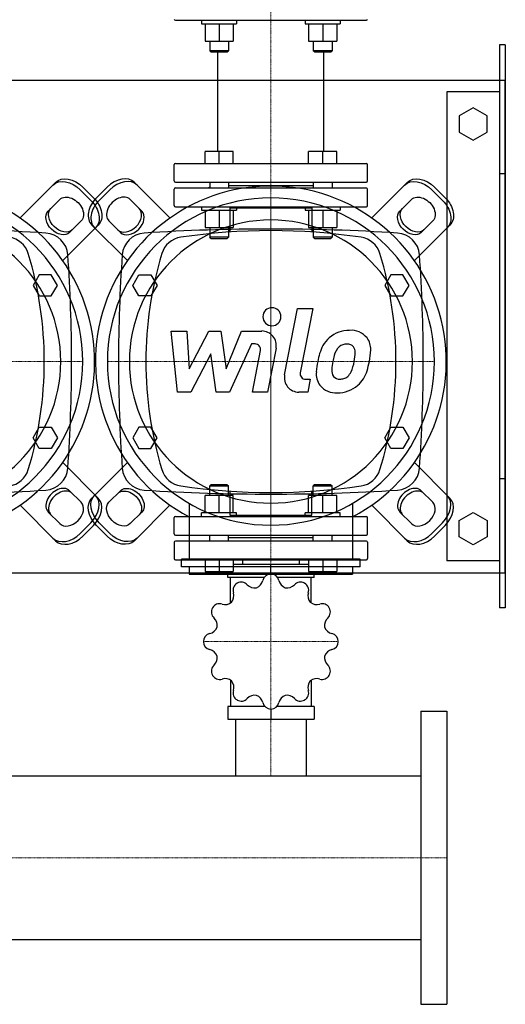
# Model space of a CAD drawing. Extents: x -330 to 1250, y -578 to 688.
# Drawn here: x 836 to 1250, y -578 to 262 of the extents above; entities that cross this region are included whole.
import ezdxf

# ---------------------------------------------------------------- set-up
doc = ezdxf.new("R2010")
doc.units = 0
doc.linetypes.add('DASHDOT', pattern=[1, 0.5, -0.25, 0, -0.25])
doc.layers.get('0').update_dxf_attribs({"color": 124})
doc.layers.add('CP_AXIS', color=143, linetype='DASHDOT', lineweight=18)
doc.layers.add('CP_DETAL', color=33, linetype='Continuous')

msp = doc.modelspace()

# ---------------------------------------------------------------- linework, layer by layer
for p, q in [((968.5, 261), (1131.5, 261)), ((990.81, 261), (990.81, 258)), ((1020.81, 261), (1020.81, 258)), ((1079.19, 261), (1079.19, 258)), ((1109.19, 261), (1109.19, 258)), ((990.81, 258), (1020.81, 258)), ((993.81, 258), (993.81, 243.2)), ((1005.81, 258), (1005.81, 243.2)), ((1017.81, 258), (1017.81, 243.2)), ((1079.19, 258), (1109.19, 258)), ((1082.19, 258), (1082.19, 243.2)), ((1094.19, 258), (1094.19, 243.2)), ((1106.19, 258), (1106.19, 243.2)), ((993.81, 243.2), (1005.81, 243.2)), ((997.81, 243.2), (997.81, 235)), ((1005.81, 243.2), (1017.81, 243.2)), ((1013.81, 243.2), (1013.81, 235)), ((1082.19, 243.2), (1094.19, 243.2)), ((1086.19, 243.2), (1086.19, 235)), ((1094.19, 243.2), (1106.19, 243.2)), ((1102.19, 243.2), (1102.19, 235)), ((1245, 240), (1245, -240)), ((1250, 240), (1245, 240)), ((1250, 240), (1250, -240)), ((1013.81, 235), (997.81, 235)), ((998.81, 234), (997.81, 235)), ((998.81, 234), (1012.81, 234)), ((1004.85, 149), (1004.85, 234)), ((1012.81, 234), (1013.81, 235)), ((1102.19, 235), (1086.19, 235)), ((1087.19, 234), (1086.19, 235)), ((1087.19, 234), (1101.19, 234)), ((1095.15, 149), (1095.15, 234)), ((1101.19, 234), (1102.19, 235)), ((-300, 210), (1250, 210)), ((1250, -210), (1250, 210)), ((1200, 200), (1200, -200)), ((1245, 200), (1200, 200)), ((1222.5, 186.36), (1210.5, 179.43)), ((1234.5, 179.43), (1222.5, 186.36)), ((1210.5, 179.43), (1210.5, 165.57)), ((1234.5, 165.57), (1234.5, 179.43)), ((1210.5, 165.57), (1222.5, 158.64)), ((1222.5, 158.64), (1234.5, 165.57)), ((993.81, 139), (993.81, 149)), ((1017.81, 149), (993.81, 149)), ((1005.81, 139), (1005.81, 149)), ((1017.81, 139), (1017.81, 149)), ((1082.19, 139), (1082.19, 149)), ((1106.19, 149), (1082.19, 149)), ((1094.19, 139), (1094.19, 149)), ((1106.19, 139), (1106.19, 149)), ((967.5, 124), (967.5, 138)), ((968.5, 139), (1131.5, 139)), ((1132.5, 124), (1132.5, 138)), ((1250, 130), (1245, 130)), ((866.38, 122.75), (836.07, 92.43)), ((898.75, 109.66), (889.66, 118.75)), ((901.25, 109.66), (910.34, 118.75)), ((933.62, 122.75), (963.93, 92.43)), ((968.5, 123), (1131.5, 123)), ((968.5, 118), (1131.5, 118)), ((997.81, 118.81), (997, 118)), ((997.81, 123), (997.81, 118)), ((1013.81, 123), (1013.81, 118)), ((1013.81, 120), (1086.19, 120)), ((1086.19, 123), (1086.19, 118)), ((1102.19, 123), (1102.19, 118)), ((1102.19, 118.81), (1103, 118)), ((1166.38, 122.75), (1136.07, 92.43)), ((1198.75, 109.66), (1189.66, 118.75)), ((887.39, 116.48), (896.48, 107.39)), ((912.61, 116.48), (903.52, 107.39)), ((967.5, 103), (967.5, 117)), ((1132.5, 103), (1132.5, 117)), ((1187.39, 116.48), (1196.48, 107.39)), ((869.99, 108.17), (860.12, 98.3)), ((930.01, 108.17), (939.88, 98.3)), ((968.5, 102), (1131.5, 102)), ((990.81, 102), (990.81, 99)), ((1015.12, 101), (1015.12, 80.49)), ((1015.12, 101), (1084.88, 101)), ((1020.81, 102), (1020.81, 99)), ((1079.19, 102), (1079.19, 99)), ((1084.88, 101), (1084.88, 80.49)), ((1109.19, 102), (1109.19, 99)), ((1169.99, 108.17), (1160.12, 98.3)), ((990.81, 99), (1020.81, 99)), ((993.81, 99), (993.81, 84.2)), ((1005.81, 99), (1005.81, 84.2)), ((1017.81, 99), (1017.81, 84.2)), ((1079.19, 99), (1109.19, 99)), ((1082.19, 99), (1082.19, 84.2)), ((1094.19, 99), (1094.19, 84.2)), ((1106.19, 99), (1106.19, 84.2)), ((902.75, 86.38), (872.43, 56.07)), ((878.3, 80.12), (888.17, 89.99)), ((897.25, 86.38), (927.57, 56.07)), ((921.7, 80.12), (911.83, 89.99)), ((993.81, 84.2), (1005.81, 84.2)), ((997.81, 84.2), (997.81, 76)), ((1005.81, 84.2), (1017.81, 84.2)), ((1013.81, 84.2), (1013.81, 76)), ((1082.19, 84.2), (1094.19, 84.2)), ((1086.19, 84.2), (1086.19, 76)), ((1094.19, 84.2), (1106.19, 84.2)), ((1102.19, 84.2), (1102.19, 76)), ((1202.75, 86.38), (1172.43, 56.07)), ((1178.3, 80.12), (1188.17, 89.99)), ((1013.81, 76), (997.81, 76)), ((998.81, 75), (997.81, 76)), ((1012.81, 75), (1013.81, 76)), ((1102.19, 76), (1086.19, 76)), ((1087.19, 75), (1086.19, 76)), ((1101.19, 75), (1102.19, 76)), ((998.81, 75), (1012.81, 75)), ((1087.19, 75), (1101.19, 75)), ((852.3, 44), (847.11, 35)), ((862.7, 44), (852.3, 44)), ((867.89, 35), (862.7, 44)), ((932.11, 35), (937.3, 44)), ((937.3, 44), (947.7, 44)), ((947.7, 44), (952.89, 35)), ((1152.3, 44), (1147.11, 35)), ((1162.7, 44), (1152.3, 44)), ((1167.89, 35), (1162.7, 44)), ((847.11, 35), (852.3, 26)), ((862.7, 26), (867.89, 35)), ((937.3, 26), (932.11, 35)), ((952.89, 35), (947.7, 26)), ((1147.11, 35), (1152.3, 26)), ((1162.7, 26), (1167.89, 35)), ((852.3, 26), (862.7, 26)), ((947.7, 26), (937.3, 26)), ((1152.3, 26), (1162.7, 26)), ((847.11, -95), (852.3, -86)), ((852.3, -86), (862.7, -86)), ((862.7, -86), (867.89, -95)), ((937.3, -86), (932.11, -95)), ((947.7, -86), (937.3, -86)), ((952.89, -95), (947.7, -86)), ((1147.11, -95), (1152.3, -86)), ((1152.3, -86), (1162.7, -86)), ((1162.7, -86), (1167.89, -95)), ((852.3, -104), (847.11, -95)), ((867.89, -95), (862.7, -104)), ((932.11, -95), (937.3, -104)), ((947.7, -104), (952.89, -95)), ((1152.3, -104), (1147.11, -95)), ((1167.89, -95), (1162.7, -104)), ((862.7, -104), (852.3, -104)), ((937.3, -104), (947.7, -104)), ((1162.7, -104), (1152.3, -104)), ((902.75, -146.38), (872.43, -116.07)), ((897.25, -146.38), (927.57, -116.07)), ((1202.75, -146.38), (1172.43, -116.07)), ((1250, -130), (1245, -130)), ((878.3, -140.12), (888.17, -149.99)), ((921.7, -140.12), (911.83, -149.99)), ((998.81, -135), (997.81, -136)), ((997.81, -136), (1013.81, -136)), ((997.81, -144.2), (997.81, -136)), ((1012.81, -135), (998.81, -135)), ((1012.81, -135), (1013.81, -136)), ((1013.81, -144.2), (1013.81, -136)), ((1015.12, -140.49), (1015.12, -161)), ((1084.88, -161), (1084.88, -140.49)), ((1087.19, -135), (1086.19, -136)), ((1086.19, -136), (1102.19, -136)), ((1086.19, -144.2), (1086.19, -136)), ((1101.19, -135), (1087.19, -135)), ((1101.19, -135), (1102.19, -136)), ((1102.19, -144.2), (1102.19, -136)), ((1178.3, -140.12), (1188.17, -149.99)), ((980.25, -150.81), (980.25, -198.43)), ((993.81, -159), (993.81, -144.2)), ((1005.81, -144.2), (993.81, -144.2)), ((1005.81, -159), (1005.81, -144.2)), ((1017.81, -144.2), (1005.81, -144.2)), ((1017.81, -159), (1017.81, -144.2)), ((1082.19, -159), (1082.19, -144.2)), ((1094.19, -144.2), (1082.19, -144.2)), ((1094.19, -159), (1094.19, -144.2)), ((1106.19, -144.2), (1094.19, -144.2)), ((1106.19, -159), (1106.19, -144.2)), ((1119.75, -150.81), (1119.75, -198.43)), ((866.38, -182.75), (836.07, -152.43)), ((869.99, -168.17), (860.12, -158.3)), ((930.01, -168.17), (939.88, -158.3)), ((933.62, -182.75), (963.93, -152.43)), ((1020.81, -159), (990.81, -159)), ((990.81, -162), (990.81, -159)), ((1020.81, -162), (1020.81, -159)), ((1109.19, -159), (1079.19, -159)), ((1079.19, -162), (1079.19, -159)), ((1109.19, -162), (1109.19, -159)), ((1166.38, -182.75), (1136.07, -152.43)), ((1169.99, -168.17), (1160.12, -158.3)), ((1210.5, -165.57), (1222.5, -158.64)), ((1222.5, -158.64), (1234.5, -165.57)), ((887.39, -176.48), (896.48, -167.39)), ((912.61, -176.48), (903.52, -167.39)), ((967.5, -177), (967.5, -163)), ((968.5, -162), (1131.5, -162)), ((1015.12, -161), (1084.88, -161)), ((1132.5, -177), (1132.5, -163)), ((1187.39, -176.48), (1196.48, -167.39)), ((1210.5, -179.43), (1210.5, -165.57)), ((1234.5, -165.57), (1234.5, -179.43)), ((898.75, -169.66), (889.66, -178.75)), ((901.25, -169.66), (910.34, -178.75)), ((1198.75, -169.66), (1189.66, -178.75)), ((967.5, -184), (967.5, -198)), ((968.5, -178), (1131.5, -178)), ((1131.5, -183), (968.5, -183)), ((997.81, -178.81), (997, -178)), ((997.81, -183), (997.81, -178)), ((1013.81, -183), (1013.81, -178)), ((1013.81, -180), (1086.19, -180)), ((1086.19, -183), (1086.19, -178)), ((1102.19, -178.81), (1103, -178)), ((1102.19, -183), (1102.19, -178)), ((1132.5, -184), (1132.5, -198)), ((1222.5, -186.36), (1210.5, -179.43)), ((1234.5, -179.43), (1222.5, -186.36)), ((968.5, -199), (1131.5, -199)), ((973.82, -204.86), (973.82, -198.43)), ((1126.18, -198.43), (973.82, -198.43)), ((993.81, -199), (993.81, -209)), ((1005.81, -199), (1005.81, -209)), ((1017.81, -199), (1017.81, -209)), ((1025.85, -199), (1025.85, -203.12)), ((1074.15, -199), (1074.15, -203.12)), ((1082.19, -199), (1082.19, -209)), ((1094.19, -199), (1094.19, -209)), ((1106.19, -199), (1106.19, -209)), ((1126.18, -204.86), (1126.18, -198.43)), ((1245, -200), (1200, -200)), ((1126.18, -204.86), (973.82, -204.86)), ((980.25, -204.86), (980.25, -211.29)), ((993.81, -209), (1017.81, -209)), ((1013.19, -214.12), (1013.19, -209)), ((1082.19, -203.12), (1017.81, -203.12)), ((1050, -211.24), (1050, -203.12)), ((1082.19, -209), (1106.19, -209)), ((1086.81, -214.12), (1086.81, -209)), ((1119.75, -204.86), (1119.75, -211.29)), ((-300, -210), (1250, -210)), ((980.25, -211.29), (1119.75, -211.29)), ((1044.31, -214.12), (1013.19, -214.12)), ((1015.6, -235.76), (1015.6, -214.12)), ((1086.81, -214.12), (1055.69, -214.12)), ((1084.4, -235.76), (1084.4, -214.12)), ((1250, -240), (1245, -240)), ((1015.6, -301.72), (1015.6, -324)), ((1084.4, -301.72), (1084.4, -324)), ((1013.19, -324), (1013.19, -335)), ((1044.83, -324), (1013.19, -324)), ((1050, -326.24), (1050, -335)), ((1086.81, -324), (1055.17, -324)), ((1086.81, -324), (1086.81, -335)), ((1013.19, -335), (1086.81, -335)), ((1019.85, -335), (1019.85, -383.15)), ((1080.15, -335), (1080.15, -383.15)), ((1178, -328), (1200, -328)), ((1178, -328), (1178, -578)), ((1200, -328), (1200, -578)), ((22, -383.15), (1178, -383.15)), ((1178, -383.15), (1178, -522.85)), ((22, -522.85), (1178, -522.85)), ((1178, -578), (1200, -578))]:
    msp.add_line(p, q)
for centre, radius, start, end in [((968.5, 262), 1, 180, 270), ((1131.5, 262), 1, 270, 0), ((968.5, 138), 1, 90, 180), ((1131.5, 138), 1, 0, 90), ((968.5, 124), 1, 180, 270), ((968.5, 117), 1, 90, 180), ((1131.5, 124), 1, 270, 0), ((1131.5, 117), 1, 0, 90), ((968.5, 103), 1, 180, 270), ((1131.5, 103), 1, 270, 0), ((968.5, -163), 1, 90, 180), ((1131.5, -163), 1, 0, 90), ((968.5, -177), 1, 180, 270), ((968.5, -184), 1, 90, 180), ((1131.5, -177), 1, 270, 0), ((1131.5, -184), 1, 0, 90), ((968.5, -198), 1, 180, 270), ((1131.5, -198), 1, 270, 0), ((1024.78, -224.97), 6.98, 42.68435, 119.57513), ((1034.78, -214.8), 8.57, 289.92357, 347.25302), ((1049.96, -218.22), 6.98, 90.42487, 167.31565), ((1050, -268.74), 57.5, 89.90799, 90.09201), ((1050.04, -218.22), 6.98, 12.68435, 89.57513), ((1065.2, -214.81), 8.56, 192.68472, 250.13869), ((1075.22, -224.97), 6.98, 60.42487, 137.31565), ((1024.71, -225.01), 6.98, 120.42487, 197.31565), ((1050, -268.74), 57.5, 119.90799, 120.09201), ((1036.2, -214.43), 8.56, 222.68472, 280.13869), ((1063.79, -214.42), 8.57, 259.92357, 317.25302), ((1050, -268.74), 57.5, 59.90799, 60.09201), ((1075.29, -225.01), 6.98, 342.68435, 59.57513), ((1009.85, -229.63), 8.57, 319.92357, 17.25302), ((1090.13, -229.64), 8.56, 162.68472, 220.13869), ((1006.23, -243.52), 6.98, 150.42487, 227.31565), ((1050, -268.74), 57.5, 149.90799, 150.09201), ((1006.27, -243.45), 6.98, 72.68435, 149.57513), ((1010.9, -228.61), 8.56, 252.68472, 310.13869), ((1089.11, -228.59), 8.57, 229.92357, 287.25302), ((1093.73, -243.45), 6.98, 30.42487, 107.31565), ((1093.77, -243.52), 6.98, 312.68435, 29.57513), ((1050, -268.74), 57.5, 29.90799, 30.09201), ((995.68, -254.95), 8.57, 349.92357, 47.25302), ((1104.31, -254.94), 8.56, 132.68472, 190.13869), ((996.07, -253.54), 8.56, 282.68472, 340.13869), ((1103.94, -253.52), 8.57, 199.92357, 257.25302), ((999.48, -268.7), 6.98, 102.68435, 179.57513), ((1100.52, -268.7), 6.98, 0.42487, 77.31565), ((1050, -268.74), 57.5, 179.90799, 180.09201), ((999.48, -268.78), 6.98, 180.42487, 257.31565), ((996.06, -283.96), 8.57, 19.92357, 77.25302), ((1103.93, -283.94), 8.56, 102.68472, 160.13869), ((1100.52, -268.78), 6.98, 282.68435, 359.57513), ((1050, -268.74), 57.5, 359.90799, 0.09201), ((995.69, -282.54), 8.56, 312.68472, 10.13869), ((1104.32, -282.53), 8.57, 169.92357, 227.25302), ((1006.23, -293.96), 6.98, 132.68435, 209.57513), ((1093.77, -293.96), 6.98, 330.42487, 47.31565), ((1050, -268.74), 57.5, 209.90799, 210.09201), ((1006.27, -294.03), 6.98, 210.42487, 287.31565), ((1010.89, -308.89), 8.57, 49.92357, 107.25302), ((1089.1, -308.87), 8.56, 72.68472, 130.13869), ((1093.73, -294.03), 6.98, 252.68435, 329.57513), ((1050, -268.74), 57.5, 329.90799, 330.09201), ((1009.87, -307.84), 8.56, 342.68472, 40.13869), ((1024.71, -312.47), 6.98, 162.68435, 239.57513), ((1075.29, -312.47), 6.98, 300.42487, 17.31565), ((1090.15, -307.85), 8.57, 139.92357, 197.25302), ((1050, -268.74), 57.5, 239.90799, 240.09201), ((1024.78, -312.51), 6.98, 240.42487, 317.31565), ((1036.21, -323.06), 8.57, 79.92357, 137.25302), ((1034.8, -322.67), 8.56, 12.68472, 70.13869), ((1065.22, -322.68), 8.57, 109.92357, 167.25302), ((1063.8, -323.05), 8.56, 42.68472, 100.13869), ((1075.22, -312.51), 6.98, 222.68435, 299.57513), ((1050, -268.74), 57.5, 299.90799, 300.09201), ((1049.96, -319.26), 6.98, 192.68435, 269.57513), ((1050, -268.74), 57.5, 269.90799, 270.09201), ((1050.04, -319.26), 6.98, 270.42487, 347.31565)]:
    msp.add_arc(centre, radius, start, end)
at = {"extrusion": (0, 0, -1)}
for centre, major_axis, start_param, end_param in [((880.02, 109.11), (-13.64, 13.64), 0, 1.570796), ((1180.02, 109.11), (-13.64, 13.64), 0, 1.570796), ((877.75, 106.84), (-13.64, 13.64), 0, 1.570796), ((1177.75, 106.84), (-13.64, 13.64), 0, 1.570796), ((879.08, 99.08), (-9.09, 9.09), 6.283185, 9.424778), ((889.11, 100.02), (-13.64, 13.64), 1.570796, 3.141593), ((1179.08, 99.08), (-9.09, 9.09), 6.283185, 9.424778), ((1189.11, 100.02), (-13.64, 13.64), 1.570796, 3.141593), ((886.84, 97.75), (-13.64, 13.64), 1.570796, 3.141593), ((1186.84, 97.75), (-13.64, 13.64), 1.570796, 3.141593), ((869.21, 89.21), (-9.09, 9.09), 3.141593, 6.283185), ((871.48, 91.48), (-9.09, 9.09), 3.141593, 6.283185), ((1169.21, 89.21), (-9.09, 9.09), 3.141593, 6.283185), ((1171.48, 91.48), (-9.09, 9.09), 3.141593, 6.283185), ((928.52, -151.48), (-9.09, 9.09), 6.283185, 9.424778), ((930.79, -149.21), (-9.09, 9.09), 0, 3.141593), ((910.89, -160.02), (-13.64, 13.64), 4.712389, 6.283185), ((913.16, -157.75), (-13.64, 13.64), 4.712389, 6.283185), ((920.92, -159.08), (-9.09, 9.09), 3.141593, 6.283185), ((919.98, -169.11), (-13.64, 13.64), 3.141593, 4.712389), ((922.25, -166.84), (-13.64, 13.64), 3.141593, 4.712389)]:
    msp.add_ellipse(centre, major_axis=major_axis, ratio=0.707107, start_param=start_param, end_param=end_param, dxfattribs=at)
for centre, major_axis, ratio, start_param, end_param in [((919.98, 109.11), (13.64, 13.64), 0.707107, 0, 1.570796), ((750, -30), (105.82, 105.82), 1, 4.411829, 9.725338), ((1050, -30), (105.82, 105.82), 1, 4.411829, 9.725338), ((922.25, 106.84), (13.64, 13.64), 0.707107, 0, 1.570796), ((750, -30), (98.64, 98.64), 1, 5.497787, 11.780972), ((910.89, 100.02), (13.64, 13.64), 0.707107, 1.570796, 3.141593), ((920.92, 99.08), (9.09, 9.09), 0.707107, 6.283185, 9.424778), ((1050, -30), (98.64, 98.64), 1, 5.497787, 11.780972), ((913.16, 97.75), (13.64, 13.64), 0.707107, 1.570796, 3.141593), ((928.52, 91.48), (9.09, 9.09), 0.707107, 3.141593, 6.283185), ((930.79, 89.21), (9.09, 9.09), 0.707107, 3.141593, 6.283185), ((750, -30), (85.37, 85.37), 1, 5.497787, 11.780972), ((1050, -30), (85.37, 85.37), 1, 5.497787, 11.780972), ((750, -1609.5), (-1196.78, 1196.78), 1, -0.849304, -0.785398), ((824.04, 56.36), (14.03, 14.03), 1, 5.792075, 6.921867), ((856.81, 59.59), (14.14, 14.14), 1, 5.568981, 7.004678), ((943.19, 59.59), (14.14, 14.14), 1, 0.849304, 2.285001), ((1050, -1609.5), (1196.78, 1196.78), 1, 0.785398, 0.849304), ((975.96, 56.36), (-14.03, 14.03), 1, -0.638682, 0.491111), ((1050, -444.65), (372.15, 372.15), 1, 0.638682, 0.932114), ((1050, -1609.5), (-1196.78, 1196.78), 1, -0.849304, -0.785398), ((1124.04, 56.36), (14.03, 14.03), 1, 5.792075, 6.921867), ((1156.81, 59.59), (-14.14, 14.14), 1, 3.998185, 5.433881), ((539.11, -30), (224.56, 224.56), 1, 5.2035, 5.792075), ((-399.4, -30), (904.67, 904.67), 1, 5.497787, 5.568981), ((2199.4, -30), (-904.67, 904.67), 1, 0.714204, 0.785398), ((1260.89, -30), (-224.56, 224.56), 1, 0.491111, 1.079686), ((839.11, -30), (-224.56, 224.56), 1, 3.632703, 4.221278), ((-99.4, -30), (904.67, 904.67), 1, 5.497787, 5.568981), ((-399.4, -30), (-904.67, 904.67), 1, 3.855797, 3.926991), ((2199.4, -30), (-904.67, 904.67), 1, 0.785398, 0.856592), ((-99.4, -30), (-904.67, 904.67), 1, 3.855797, 3.926991), ((824.04, -116.36), (-14.03, 14.03), 1, 2.502911, 3.632703), ((856.81, -119.59), (14.14, 14.14), 1, 3.990897, 5.426593), ((943.19, -119.59), (-14.14, 14.14), 1, 0.856592, 2.292289), ((975.96, -116.36), (14.03, 14.03), 1, 2.650482, 3.780275), ((1124.04, -116.36), (-14.03, 14.03), 1, 2.502911, 3.632703), ((1156.81, -119.59), (14.14, 14.14), 1, 3.990897, 5.426593), ((750, 1549.5), (1196.78, 1196.78), 1, 3.926991, 3.990897), ((869.21, -149.21), (9.09, 9.09), 0.707107, 0, 3.141593), ((871.48, -151.48), (9.09, 9.09), 0.707107, 6.283185, 9.424778), ((1050, 1549.5), (-1196.78, 1196.78), 1, 2.292289, 2.356194), ((1050, 384.65), (-372.15, 372.15), 1, 2.209478, 2.502911), ((1050, 1549.5), (1196.78, 1196.78), 1, 3.926991, 3.990897), ((1169.21, -149.21), (9.09, 9.09), 0.707107, 0, 3.141593), ((1171.48, -151.48), (9.09, 9.09), 0.707107, 6.283185, 9.424778), ((879.08, -159.08), (9.09, 9.09), 0.707107, 3.141593, 6.283185), ((886.84, -157.75), (13.64, 13.64), 0.707107, 4.712389, 6.283185), ((889.11, -160.02), (13.64, 13.64), 0.707107, 4.712389, 6.283185), ((1179.08, -159.08), (9.09, 9.09), 0.707107, 3.141593, 6.283185), ((1186.84, -157.75), (13.64, 13.64), 0.707107, 4.712389, 6.283185), ((1189.11, -160.02), (13.64, 13.64), 0.707107, 4.712389, 6.283185), ((877.75, -166.84), (13.64, 13.64), 0.707107, 3.141593, 4.712389), ((880.02, -169.11), (13.64, 13.64), 0.707107, 3.141593, 4.712389), ((1177.75, -166.84), (13.64, 13.64), 0.707107, 3.141593, 4.712389), ((1180.02, -169.11), (13.64, 13.64), 0.707107, 3.141593, 4.712389)]:
    msp.add_ellipse(centre, major_axis=major_axis, ratio=ratio, start_param=start_param, end_param=end_param)
at = {"layer": 'CP_AXIS'}
for p, q in [((1050, 102), (1050, 435)), ((1050, -169.5), (1050, 109.5)), ((1050, 101), (1050, -161)), ((610.5, -30), (889.5, -30)), ((910.5, -30), (1189.5, -30)), ((1050, -335), (1050, -162)), ((992.5, -268.74), (1107.5, -268.74)), ((1050, -383.15), (1050, -335)), ((0, -453), (1178, -453)), ((1178, -453), (1200, -453))]:
    msp.add_line(p, q, dxfattribs=at)
at = {"layer": 'CP_DETAL'}
for p, q in [((1061.72, -41.34), (1072.69, 15.13)), ((1072.69, 15.13), (1085.67, 15.13)), ((1085.67, 15.13), (1075.05, -39.53)), ((964.82, -3.96), (978.23, -3.96)), ((970.31, -56.04), (964.82, -3.96)), ((978.23, -3.96), (980.37, -36.15)), ((980.37, -36.15), (997.21, -3.96)), ((997.21, -3.96), (1007.36, -3.96)), ((1007.36, -3.96), (1011.8, -36.15)), ((1011.8, -36.15), (1024.8, -3.96)), ((1024.8, -3.96), (1042.26, -3.93)), ((1033.49, -14.95), (1014.79, -56.04)), ((1036.53, -14.95), (1033.49, -14.95)), ((998.9, -23.35), (981.66, -56.04)), ((1003.44, -56.04), (998.9, -23.35)), ((1034.24, -56.07), (1041.08, -20.45)), ((1054.41, -18.6), (1047.22, -56.07)), ((1079.6, -45.04), (1083.57, -45.04)), ((1083.57, -45.04), (1081.44, -56.04)), ((981.66, -56.04), (970.31, -56.04)), ((1014.79, -56.04), (1003.44, -56.04)), ((1047.22, -56.07), (1034.24, -56.07)), ((1081.44, -56.04), (1073.83, -56.04))]:
    msp.add_line(p, q, dxfattribs=at)
for centre, major_axis, start_param, end_param in [((1050.88, 8.26), (5.45, 5.45), 5.497787, 11.780972), ((1042.28, -16.27), (8.73, 8.73), 5.308354, 7.070498), ((1116.79, -29.21), (-18.28, 18.28), -0.797115, -0.066351), ((1118.28, -21.25), (12.67, 12.67), 6.19352, 7.134692), ((1036.53, -19.57), (3.27, 3.27), 5.308039, 7.069214), ((1135.01, -37.03), (-32.25, 32.25), 0.316106, 0.629613), ((1115.53, -28.21), (-17.16, 17.16), -0.078651, 0.276892), ((1114.6, -24.62), (-6.76, 6.76), -0.808185, -0.076851), ((1115.02, -23.78), (6.17, 6.17), 0.425232, 0.807797), ((1116, -20.96), (4.06, 4.06), 6.176579, 6.69548), ((1119.43, -19.24), (-11.15, 11.15), 3.878428, 4.571325), ((1172.43, -43.22), (-50.03, 50.03), 0.523781, 0.596668), ((1117.8, -27.7), (-9.9, 9.9), -0.046732, 0.585464), ((1114.18, -21.92), (5.5, 5.5), 5.47118, 6.124937), ((1072.38, -20.81), (-35.06, 35.06), 3.741569, 3.900451), ((1082.81, -18.87), (-37.04, 37.04), 3.713792, 3.905325), ((1150.48, -42.45), (43.71, 43.71), 2.152572, 2.29556), ((1146.8, -39.39), (-31.73, 31.73), 0.573359, 0.730099), ((1082.52, -23.19), (27.71, 27.71), 5.088163, 5.324359), ((1058.85, -15.56), (54.11, 54.11), 5.202187, 5.308603), ((1073.83, -43.69), (-8.73, 8.73), 0.593484, 2.356194), ((1079.6, -40.41), (3.27, 3.27), 2.164281, 3.926991), ((1104.86, -40.55), (11.44, 11.44), 2.241753, 2.998304), ((1110.08, -37.9), (5.76, 5.76), 2.235151, 2.978793), ((1107.83, -33.79), (-8.31, 8.31), 3.074189, 3.487451), ((1107.25, -30.77), (18.24, 18.24), 4.642615, 5.219553), ((1105.45, -39.22), (-12.35, 12.35), 1.468129, 2.430215), ((1108.48, -38.4), (-4.64, 4.64), 1.487964, 2.438848), ((1106.89, -30.11), (-18.76, 18.76), 2.350501, 3.065478), ((1107.34, -22.03), (-16.24, 16.24), 2.429229, 2.56965), ((1109.37, -35.34), (-6.76, 6.76), 2.65704, 3.059183)]:
    msp.add_ellipse(centre, major_axis=major_axis, ratio=1, start_param=start_param, end_param=end_param, dxfattribs=at)

doc.saveas('drawing.dxf')
